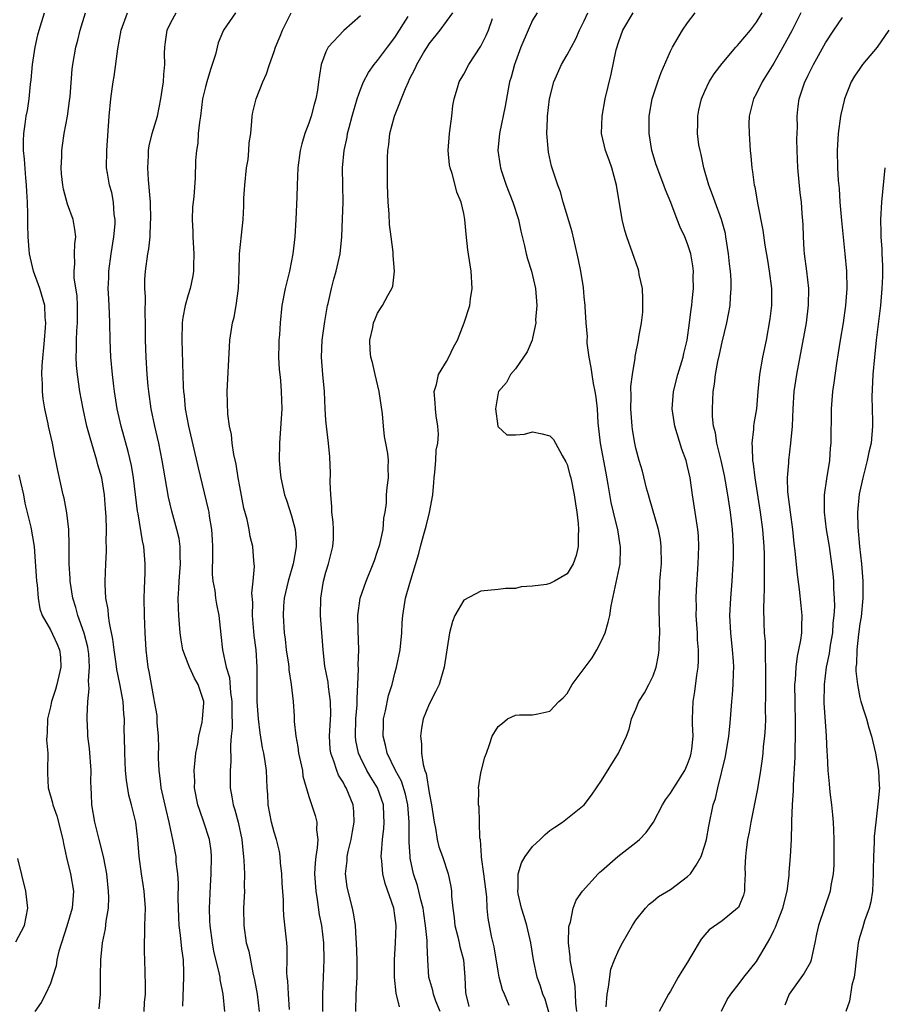
# Model space of a CAD drawing. Units: inches. Extents: x 2547000 to 2550000, y 1554000 to 1557000.
# Drawn here: x 2547681 to 2547782, y 1554838 to 1554952 of the extents above; entities that cross this region are included whole.
import ezdxf

# ---------------------------------------------------------------- set-up
doc = ezdxf.new("R2010")
doc.units = ezdxf.units.IN
doc.header["$MEASUREMENT"] = 0
doc.layers.add('LD25471554_2ft', color=252, linetype='Continuous')

msp = doc.modelspace()

# ---------------------------------------------------------------- linework, layer by layer
at = {"layer": 'LD25471554_2ft'}
for points, elevation in [([(2547690.68, 1554837.32), (2547690.83, 1554839), (2547690.81, 1554840.81), (2547690.84, 1554841.16), (2547690.85, 1554843), (2547691.06, 1554845), (2547691.41, 1554846.59), (2547691.48, 1554847.48), (2547691.74, 1554849), (2547691.77, 1554850.23), (2547691.76, 1554851), (2547691.55, 1554853), (2547691.2, 1554854.8), (2547691.15, 1554855.15), (2547690.66, 1554857), (2547690.16, 1554859), (2547689.82, 1554861), (2547689.77, 1554862.23), (2547689.72, 1554863), (2547689.68, 1554863.68), (2547689.72, 1554865), (2547689.55, 1554867.55), (2547689.35, 1554869), (2547689.36, 1554869.36), (2547689.26, 1554871), (2547689.26, 1554871.26), (2547689.34, 1554873), (2547689.5, 1554874.5), (2547689.41, 1554875.41), (2547689.53, 1554877), (2547689.45, 1554878.55), (2547689.39, 1554879), (2547689.34, 1554879.34), (2547688.94, 1554880.94), (2547688.19, 1554883), (2547687.94, 1554883.94), (2547687.61, 1554885), (2547687.29, 1554887), (2547687.29, 1554887.29), (2547687.18, 1554889), (2547687.17, 1554890.83), (2547687.18, 1554891.18), (2547687.14, 1554893), (2547686.93, 1554894.93), (2547686.62, 1554896.62), (2547686.49, 1554897), (2547685.85, 1554899.85), (2547685.65, 1554901), (2547685.51, 1554901.51), (2547685.23, 1554903), (2547684.78, 1554905), (2547684.73, 1554905.27), (2547684.36, 1554907), (2547684.16, 1554908.16), (2547684.09, 1554909), (2547684.1, 1554909.9), (2547684.01, 1554911), (2547684.03, 1554912.03), (2547684.3, 1554915), (2547684.45, 1554916.45), (2547684.46, 1554917), (2547684.4, 1554917.6), (2547684.34, 1554919), (2547683.76, 1554921), (2547683.04, 1554923), (2547682.59, 1554925), (2547682.54, 1554925.46), (2547682.42, 1554927), (2547682.39, 1554928.39), (2547682.4, 1554929.6), (2547682.34, 1554931), (2547682.26, 1554932.26), (2547682.23, 1554933), (2547682.15, 1554933.85), (2547682, 1554936), (2547681.89, 1554937), (2547681.88, 1554938.12), (2547681.91, 1554939), (2547682.08, 1554940.08), (2547682.2, 1554941), (2547682.33, 1554941.67), (2547682.55, 1554943), (2547682.7, 1554944.7), (2547682.77, 1554945.23), (2547682.93, 1554947), (2547683.24, 1554949), (2547683.56, 1554950.44), (2547683.71, 1554951), (2547684.33, 1554953)], 7850), ([(2547695.89, 1554837), (2547695.95, 1554838.05), (2547696.03, 1554839), (2547696.06, 1554840.06), (2547695.98, 1554843), (2547695.94, 1554843.94), (2547695.94, 1554845), (2547695.98, 1554846.02), (2547695.98, 1554847), (2547696.03, 1554849), (2547695.91, 1554851), (2547695.77, 1554851.77), (2547695.58, 1554853), (2547695.3, 1554855), (2547695.16, 1554857), (2547694.92, 1554859), (2547694.54, 1554860.54), (2547694.44, 1554861), (2547694.13, 1554862.13), (2547693.86, 1554863.86), (2547693.74, 1554865), (2547693.64, 1554867), (2547693.61, 1554869), (2547693.58, 1554869.58), (2547693.6, 1554871), (2547693.54, 1554871.54), (2547693.46, 1554873), (2547693.08, 1554875.08), (2547692.71, 1554876.71), (2547692.63, 1554877.37), (2547692.39, 1554879), (2547692.26, 1554880.26), (2547691.85, 1554882.15), (2547691.76, 1554883), (2547691.71, 1554883.71), (2547691.45, 1554885), (2547691.35, 1554886.65), (2547691.36, 1554887), (2547691.44, 1554889), (2547691.52, 1554890.48), (2547691.52, 1554891), (2547691.48, 1554891.48), (2547691.51, 1554893), (2547691.49, 1554894.51), (2547691.41, 1554895.41), (2547691.29, 1554897), (2547690.96, 1554899), (2547690.52, 1554900.52), (2547690.41, 1554901), (2547689.62, 1554903.62), (2547689.25, 1554905), (2547688.79, 1554907), (2547688.43, 1554909), (2547688.15, 1554911), (2547688.05, 1554912.05), (2547688, 1554913), (2547688.05, 1554913.95), (2547688.04, 1554915), (2547688.08, 1554916.08), (2547688.16, 1554917), (2547688.16, 1554919), (2547688.1, 1554920.1), (2547687.78, 1554922.22), (2547687.76, 1554923), (2547687.85, 1554923.85), (2547687.81, 1554925), (2547687.83, 1554926.17), (2547687.94, 1554927), (2547687.84, 1554927.84), (2547687.64, 1554929), (2547687, 1554930.76), (2547686.52, 1554932.52), (2547686.44, 1554933), (2547686.31, 1554934.31), (2547686.27, 1554935), (2547686.33, 1554936.33), (2547686.33, 1554937), (2547686.4, 1554937.6), (2547686.61, 1554939), (2547686.98, 1554941), (2547687.22, 1554942.78), (2547687.28, 1554943.28), (2547687.53, 1554946.47), (2547687.61, 1554947), (2547687.96, 1554949), (2547688.18, 1554949.82), (2547688.46, 1554951), (2547689.08, 1554953)], 7848), ([(2547700.38, 1554837.62), (2547700.5, 1554841), (2547700.5, 1554841.5), (2547700.46, 1554843), (2547700.28, 1554844.28), (2547700.13, 1554845.87), (2547699.96, 1554847), (2547699.91, 1554847.91), (2547699.85, 1554850.15), (2547699.89, 1554851.89), (2547699.8, 1554853), (2547699.62, 1554854.38), (2547699.59, 1554855), (2547699.24, 1554857), (2547699, 1554858.05), (2547698.81, 1554859), (2547698.45, 1554860.45), (2547697.87, 1554863), (2547697.8, 1554863.8), (2547697.62, 1554865), (2547697.56, 1554866.44), (2547697.56, 1554867), (2547697.59, 1554867.59), (2547697.54, 1554869), (2547697.41, 1554870.59), (2547697.42, 1554871), (2547697.39, 1554871.39), (2547697.11, 1554873), (2547697, 1554873.46), (2547696.48, 1554876.48), (2547696.36, 1554877), (2547696.11, 1554879), (2547696, 1554881), (2547695.94, 1554883), (2547695.9, 1554885), (2547695.92, 1554886.08), (2547696.01, 1554888.01), (2547696.02, 1554889), (2547695.85, 1554891), (2547695.69, 1554891.69), (2547695.2, 1554894.8), (2547695.13, 1554895.13), (2547694.66, 1554899), (2547694.42, 1554900.42), (2547694.04, 1554902.04), (2547693.22, 1554905), (2547692.77, 1554907), (2547692.46, 1554909), (2547692.38, 1554909.62), (2547692.21, 1554911), (2547692.03, 1554913), (2547691.95, 1554915), (2547691.92, 1554917), (2547691.87, 1554918.13), (2547691.77, 1554919.77), (2547691.72, 1554921), (2547691.77, 1554922.23), (2547691.79, 1554923), (2547692.05, 1554925), (2547692.37, 1554927), (2547692.51, 1554928.51), (2547692.52, 1554929), (2547692.41, 1554929.59), (2547692.33, 1554931), (2547692.13, 1554932.13), (2547691.85, 1554933), (2547691.62, 1554934.38), (2547691.53, 1554935), (2547691.55, 1554937), (2547691.84, 1554941), (2547692.03, 1554943), (2547692.17, 1554944.17), (2547692.29, 1554945), (2547692.4, 1554945.6), (2547692.83, 1554948.83), (2547693.21, 1554951), (2547693.96, 1554953)], 7846), ([(2547705.25, 1554837), (2547705.07, 1554839), (2547704.72, 1554840.72), (2547704.7, 1554841), (2547704.65, 1554841.35), (2547704, 1554844), (2547703.82, 1554845), (2547703.54, 1554847), (2547703.53, 1554847.53), (2547703.47, 1554849), (2547703.58, 1554851.58), (2547703.67, 1554853), (2547703.71, 1554855), (2547703.66, 1554855.66), (2547703.48, 1554857), (2547702.84, 1554859), (2547702.34, 1554860.34), (2547702.14, 1554861), (2547701.75, 1554863), (2547701.76, 1554863.76), (2547701.71, 1554865), (2547701.8, 1554866.2), (2547701.9, 1554867), (2547702.11, 1554868.1), (2547702.24, 1554869), (2547702.61, 1554870.61), (2547702.68, 1554871), (2547702.81, 1554872.81), (2547702.81, 1554873), (2547702.15, 1554875), (2547701.73, 1554875.73), (2547701.14, 1554877), (2547701, 1554877.37), (2547700.4, 1554879), (2547700.19, 1554880.19), (2547700.08, 1554881), (2547699.92, 1554883), (2547699.86, 1554883.86), (2547699.84, 1554885), (2547699.92, 1554886.08), (2547699.94, 1554887), (2547700.13, 1554889), (2547700.09, 1554889.91), (2547700.09, 1554891), (2547699.94, 1554891.94), (2547699.7, 1554893), (2547699.12, 1554895.12), (2547698.73, 1554896.73), (2547698.12, 1554900.12), (2547697.98, 1554901), (2547697.59, 1554903), (2547697.13, 1554905), (2547696.71, 1554907), (2547696.43, 1554909), (2547696.37, 1554909.63), (2547696.25, 1554911), (2547696.12, 1554913), (2547696.05, 1554915), (2547696.04, 1554917), (2547695.99, 1554918.01), (2547696.03, 1554920.03), (2547695.97, 1554921), (2547695.97, 1554922.03), (2547696.04, 1554923), (2547696.31, 1554925), (2547696.42, 1554925.58), (2547696.59, 1554927), (2547696.64, 1554928.64), (2547696.68, 1554929), (2547696.61, 1554931), (2547696.4, 1554933.6), (2547696.3, 1554935), (2547696.38, 1554936.38), (2547696.39, 1554937), (2547696.46, 1554937.54), (2547696.84, 1554939), (2547697.43, 1554941), (2547697.83, 1554943), (2547698, 1554944), (2547698.13, 1554945), (2547698.17, 1554945.83), (2547698.28, 1554947), (2547698.27, 1554948.27), (2547698.29, 1554949), (2547698.38, 1554949.62), (2547698.57, 1554951), (2547699, 1554951.89), (2547699.62, 1554953)], 7844), ([(2547706.48, 1554953), (2547705.11, 1554951), (2547704.5, 1554949.5), (2547704.16, 1554948.16), (2547703.79, 1554947), (2547703.58, 1554946.42), (2547703.16, 1554945), (2547703, 1554944.4), (2547702.68, 1554943), (2547702.42, 1554941), (2547702.3, 1554940.3), (2547702.18, 1554939), (2547702.12, 1554937.88), (2547701.95, 1554937), (2547701.86, 1554935.86), (2547701.8, 1554933.8), (2547701.65, 1554931.65), (2547701.57, 1554931), (2547701.52, 1554930.48), (2547701.48, 1554929), (2547701.55, 1554927.55), (2547701.56, 1554927), (2547701.67, 1554925), (2547701.61, 1554923.61), (2547701.61, 1554923), (2547701.54, 1554922.46), (2547701.23, 1554921), (2547701, 1554920.24), (2547700.66, 1554919), (2547700.38, 1554917.62), (2547700.31, 1554917), (2547700.25, 1554915), (2547700.35, 1554912.35), (2547700.42, 1554909.58), (2547700.46, 1554909), (2547700.52, 1554908.52), (2547700.67, 1554907), (2547701.03, 1554905), (2547702.16, 1554900.16), (2547703.33, 1554895.33), (2547703.39, 1554895), (2547703.45, 1554894.55), (2547703.71, 1554893), (2547703.8, 1554891.8), (2547703.82, 1554891), (2547703.83, 1554890.17), (2547703.8, 1554887.8), (2547703.87, 1554887), (2547704.08, 1554885.92), (2547704.19, 1554885), (2547704.3, 1554884.3), (2547704.57, 1554883), (2547704.81, 1554880.81), (2547704.99, 1554879), (2547705.42, 1554877), (2547705.8, 1554875.8), (2547705.93, 1554874.07), (2547706.08, 1554873), (2547706.06, 1554872.06), (2547706.1, 1554869.9), (2547706.01, 1554869), (2547705.93, 1554867.93), (2547705.97, 1554866.03), (2547705.88, 1554865), (2547705.87, 1554863.87), (2547705.89, 1554863), (2547706.07, 1554861.93), (2547706.24, 1554861), (2547706.44, 1554860.44), (2547706.82, 1554859), (2547707.23, 1554857), (2547707.37, 1554855.37), (2547707.43, 1554855), (2547707.47, 1554854.53), (2547707.53, 1554853), (2547707.52, 1554851.52), (2547707.54, 1554851), (2547707.44, 1554849), (2547707.45, 1554847), (2547707.75, 1554845), (2547708.03, 1554844.03), (2547708.5, 1554841.5), (2547708.63, 1554841), (2547708.69, 1554840.69), (2547709, 1554839), (2547709.25, 1554837)], 7842), ([(2547712.77, 1554837.23), (2547712.64, 1554839), (2547712.56, 1554840.56), (2547712.49, 1554841), (2547712.45, 1554841.55), (2547712.49, 1554843), (2547712.48, 1554844.48), (2547712.45, 1554845), (2547712.12, 1554848.12), (2547712.08, 1554849), (2547712.07, 1554849.93), (2547711.93, 1554851.93), (2547711.87, 1554853), (2547711.72, 1554854.28), (2547711.67, 1554855), (2547711.59, 1554855.59), (2547711.27, 1554857), (2547711, 1554857.82), (2547710.68, 1554859), (2547710.28, 1554861), (2547710.25, 1554862.25), (2547710.18, 1554863), (2547710.09, 1554865), (2547709.95, 1554866.05), (2547709.78, 1554867), (2547709.64, 1554867.64), (2547709.38, 1554869.38), (2547709.17, 1554871), (2547709.01, 1554873), (2547709, 1554875), (2547709.03, 1554877), (2547708.9, 1554879), (2547708.67, 1554880.67), (2547708.48, 1554883), (2547708.5, 1554884.5), (2547708.39, 1554885.61), (2547708.55, 1554887), (2547708.71, 1554888.71), (2547708.64, 1554889.36), (2547708.52, 1554891), (2547708.19, 1554892.19), (2547708.08, 1554893), (2547707.86, 1554894.14), (2547707.48, 1554895.48), (2547707, 1554898), (2547706.81, 1554899), (2547706.56, 1554900.56), (2547706.3, 1554901.7), (2547706.11, 1554903), (2547706.02, 1554904.02), (2547705.8, 1554905), (2547705.61, 1554906.39), (2547705.54, 1554909), (2547705.79, 1554914.21), (2547705.85, 1554915), (2547706.15, 1554917), (2547706.33, 1554917.67), (2547706.58, 1554919), (2547706.86, 1554921), (2547706.94, 1554923), (2547706.98, 1554925.02), (2547707.18, 1554927.18), (2547707.37, 1554929), (2547707.46, 1554930.54), (2547707.48, 1554931.48), (2547707.58, 1554933), (2547707.79, 1554935), (2547707.95, 1554935.95), (2547708.06, 1554937), (2547708.1, 1554937.9), (2547708.26, 1554939), (2547708.41, 1554940.41), (2547708.43, 1554941), (2547708.52, 1554941.48), (2547708.91, 1554943), (2547709.68, 1554945), (2547710.08, 1554945.92), (2547710.43, 1554947), (2547711, 1554948.52), (2547711.14, 1554949), (2547711.69, 1554950.31), (2547711.94, 1554951), (2547712.98, 1554953)], 7840), ([(2547721, 1554952.64), (2547719.07, 1554950.93), (2547717.26, 1554949), (2547717, 1554948.47), (2547716.46, 1554947), (2547716.24, 1554945.76), (2547716.15, 1554945), (2547716.02, 1554944.02), (2547715.84, 1554943), (2547715.63, 1554942.37), (2547715.27, 1554941), (2547715, 1554940.2), (2547714.56, 1554939), (2547714.21, 1554937.79), (2547714.01, 1554937), (2547713.73, 1554935), (2547713.66, 1554933), (2547713.63, 1554931.63), (2547713.49, 1554929), (2547713.38, 1554927), (2547713.17, 1554925), (2547712.77, 1554923), (2547712.28, 1554921), (2547711.89, 1554919), (2547711.67, 1554917), (2547711.6, 1554915.6), (2547711.54, 1554915), (2547711.53, 1554914.47), (2547711.51, 1554913), (2547711.58, 1554911.58), (2547711.63, 1554911), (2547711.72, 1554910.28), (2547711.82, 1554909), (2547711.87, 1554907), (2547711.6, 1554903), (2547711.58, 1554901), (2547711.68, 1554899.68), (2547711.75, 1554899), (2547712.19, 1554897), (2547712.41, 1554896.41), (2547713, 1554894.59), (2547713.42, 1554893), (2547713.56, 1554891.56), (2547713.56, 1554891), (2547713.47, 1554890.53), (2547713.21, 1554889), (2547712.61, 1554887), (2547712.16, 1554885), (2547712.08, 1554884.08), (2547712.02, 1554883), (2547712.15, 1554881), (2547712.26, 1554880.26), (2547712.4, 1554879), (2547712.64, 1554877.36), (2547712.68, 1554877), (2547712.69, 1554876.69), (2547712.96, 1554875), (2547713.18, 1554873), (2547713.31, 1554871.31), (2547713.32, 1554870.68), (2547713.5, 1554869), (2547713.75, 1554867.75), (2547713.83, 1554867), (2547714.26, 1554865), (2547714.33, 1554864.33), (2547715, 1554861.99), (2547715.76, 1554859.76), (2547715.96, 1554859), (2547715.9, 1554858.1), (2547716.05, 1554857), (2547716, 1554856), (2547715.81, 1554855), (2547715.73, 1554854.27), (2547715.68, 1554853), (2547715.81, 1554851), (2547715.99, 1554850.01), (2547716.23, 1554848.23), (2547716.47, 1554847), (2547716.72, 1554845), (2547716.76, 1554843), (2547716.67, 1554841), (2547716.59, 1554839), (2547716.61, 1554837)], 7838), ([(2547720.49, 1554837), (2547720.51, 1554839), (2547720.63, 1554841), (2547720.64, 1554843), (2547720.56, 1554845), (2547720.51, 1554845.49), (2547720.43, 1554847), (2547720.24, 1554848.24), (2547720.08, 1554849), (2547719.57, 1554851), (2547719.48, 1554851.48), (2547719.28, 1554853), (2547719.47, 1554854.53), (2547719.48, 1554855), (2547719.6, 1554855.6), (2547719.94, 1554857), (2547720.08, 1554857.92), (2547720.28, 1554859), (2547720.23, 1554860.23), (2547720.15, 1554861), (2547719.35, 1554863), (2547719.21, 1554863.21), (2547719, 1554863.63), (2547718.46, 1554864.46), (2547718.25, 1554865), (2547717.93, 1554866.07), (2547717.57, 1554867), (2547717.5, 1554867.5), (2547717.42, 1554869), (2547717.55, 1554871.55), (2547717.53, 1554873), (2547717.28, 1554874.72), (2547717.24, 1554875.24), (2547716.88, 1554877.12), (2547716.66, 1554879), (2547716.38, 1554883), (2547716.39, 1554885), (2547716.48, 1554885.52), (2547716.7, 1554887), (2547717, 1554888.05), (2547717.3, 1554889), (2547717.82, 1554891), (2547717.86, 1554891.86), (2547717.89, 1554893), (2547717.84, 1554893.84), (2547717.7, 1554895), (2547717.67, 1554895.67), (2547717.56, 1554897), (2547717.51, 1554898.49), (2547717.52, 1554899.52), (2547717.44, 1554901.44), (2547717.3, 1554903), (2547717.06, 1554905), (2547717, 1554905.69), (2547716.91, 1554907), (2547716.84, 1554909), (2547716.64, 1554911), (2547716.48, 1554913), (2547716.57, 1554915), (2547716.86, 1554917.14), (2547717.17, 1554919), (2547717.24, 1554919.24), (2547717.63, 1554921), (2547717.92, 1554922.08), (2547718.2, 1554923), (2547718.64, 1554925), (2547718.84, 1554927), (2547718.94, 1554929.06), (2547718.99, 1554931), (2547718.95, 1554932.95), (2547718.93, 1554935), (2547719.12, 1554937), (2547719.45, 1554938.55), (2547719.52, 1554939), (2547719.69, 1554939.69), (2547720.05, 1554941), (2547720.63, 1554943), (2547721, 1554944.08), (2547721.38, 1554945), (2547721.94, 1554946.06), (2547722.59, 1554947), (2547723, 1554947.48), (2547724.13, 1554949), (2547725, 1554950.13), (2547726.56, 1554952.56)], 7836), ([(2547725.53, 1554837.53), (2547725.14, 1554839.14), (2547724.98, 1554840.98), (2547724.98, 1554843), (2547725.08, 1554845), (2547725.14, 1554847), (2547725, 1554848.17), (2547724.87, 1554849), (2547723.86, 1554851.86), (2547723.6, 1554853), (2547723.5, 1554854.5), (2547723.43, 1554855), (2547723.44, 1554855.44), (2547723.57, 1554857), (2547723.72, 1554858.28), (2547723.77, 1554859), (2547723.72, 1554859.72), (2547723.67, 1554861), (2547722.97, 1554863), (2547722.21, 1554864.21), (2547721.76, 1554865), (2547721, 1554866.52), (2547720.78, 1554867), (2547720.48, 1554868.48), (2547720.42, 1554869), (2547720.48, 1554871), (2547720.63, 1554872.63), (2547720.64, 1554873), (2547720.62, 1554873.38), (2547720.72, 1554875), (2547720.79, 1554876.79), (2547720.76, 1554877.24), (2547720.83, 1554879), (2547720.74, 1554881.26), (2547720.69, 1554883), (2547720.98, 1554885.02), (2547721.69, 1554887), (2547722.5, 1554889), (2547722.62, 1554889.38), (2547723, 1554890.47), (2547723.25, 1554891.25), (2547723.64, 1554893), (2547723.71, 1554894.29), (2547723.89, 1554895), (2547724.04, 1554896.04), (2547724.05, 1554897), (2547724.12, 1554897.88), (2547724.26, 1554899), (2547724.23, 1554900.23), (2547724.26, 1554901), (2547724.2, 1554901.8), (2547723.97, 1554903), (2547723.81, 1554903.81), (2547723.68, 1554905), (2547723.56, 1554906.44), (2547723.2, 1554909), (2547722.7, 1554911), (2547722.39, 1554912.39), (2547722.22, 1554913), (2547722.15, 1554913.85), (2547722.11, 1554915), (2547722.44, 1554916.44), (2547722.54, 1554917), (2547722.67, 1554917.33), (2547723, 1554918.1), (2547723.34, 1554918.66), (2547723.57, 1554919), (2547724.17, 1554920.17), (2547724.65, 1554921), (2547724.75, 1554921.25), (2547724.96, 1554923), (2547724.81, 1554924.81), (2547724.82, 1554925), (2547724.81, 1554925.19), (2547724.57, 1554927), (2547724.4, 1554928.4), (2547724.34, 1554929.66), (2547724.24, 1554931), (2547724.15, 1554933), (2547724.13, 1554935), (2547724.15, 1554936.15), (2547724.2, 1554937), (2547724.3, 1554937.7), (2547724.43, 1554939), (2547724.95, 1554941), (2547726.22, 1554944.22), (2547726.57, 1554945), (2547726.72, 1554945.28), (2547727, 1554945.88), (2547727.39, 1554946.61), (2547727.55, 1554947), (2547728.34, 1554948.34), (2547728.74, 1554949), (2547729, 1554949.39), (2547730.26, 1554951), (2547731, 1554951.99), (2547731.75, 1554953)], 7834), ([(2547730.28, 1554837), (2547729.78, 1554838.22), (2547729.5, 1554839), (2547729.43, 1554839.43), (2547728.96, 1554841), (2547728.82, 1554843), (2547728.75, 1554844.75), (2547728.76, 1554845.24), (2547728.58, 1554847), (2547728.37, 1554848.37), (2547728.29, 1554849), (2547728.03, 1554849.97), (2547727.8, 1554851), (2547727.64, 1554851.64), (2547727.18, 1554853), (2547726.8, 1554854.8), (2547726.78, 1554855), (2547726.66, 1554856.66), (2547726.68, 1554857.32), (2547726.65, 1554859), (2547726.5, 1554861), (2547726.24, 1554862.24), (2547725.76, 1554863.76), (2547725.09, 1554865), (2547724.12, 1554867), (2547723.93, 1554867.93), (2547723.64, 1554869), (2547723.67, 1554870.33), (2547723.7, 1554871), (2547723.91, 1554871.91), (2547724.28, 1554873.72), (2547724.68, 1554875), (2547725, 1554876.31), (2547725.2, 1554877), (2547725.61, 1554879), (2547725.81, 1554881), (2547725.85, 1554882.15), (2547725.92, 1554883), (2547726.25, 1554885), (2547726.74, 1554886.74), (2547727.8, 1554890.2), (2547727.97, 1554891), (2547728.31, 1554892.31), (2547728.63, 1554893.37), (2547729.04, 1554894.96), (2547729.4, 1554897), (2547729.54, 1554898.46), (2547729.57, 1554899), (2547729.66, 1554899.66), (2547729.76, 1554901), (2547729.81, 1554902.19), (2547729.98, 1554903), (2547730.08, 1554904.08), (2547730, 1554905), (2547729.8, 1554906.2), (2547729.71, 1554907), (2547729.69, 1554907.69), (2547729.56, 1554909), (2547729.85, 1554909.85), (2547730.08, 1554911), (2547731, 1554912.5), (2547731.29, 1554913), (2547731.83, 1554914.17), (2547732.28, 1554915), (2547733.05, 1554917), (2547733.7, 1554919), (2547733.8, 1554919.8), (2547733.98, 1554921), (2547733.85, 1554923), (2547733.75, 1554923.75), (2547733.48, 1554925.48), (2547733.28, 1554927.28), (2547733.13, 1554929), (2547733, 1554929.68), (2547732.7, 1554931), (2547732.19, 1554932.19), (2547732.01, 1554933), (2547731.65, 1554934.35), (2547731.41, 1554935), (2547731.35, 1554935.35), (2547731.18, 1554937), (2547731.33, 1554939), (2547731.6, 1554941), (2547731.75, 1554942.25), (2547731.88, 1554943), (2547732.28, 1554944.28), (2547732.48, 1554945), (2547733, 1554945.89), (2547733.58, 1554947), (2547735, 1554949.14), (2547735.62, 1554950.38), (2547735.89, 1554951), (2547736.34, 1554952.34)], 7832), ([(2547741.52, 1554953), (2547741, 1554952.16), (2547740.47, 1554951), (2547739.64, 1554949), (2547739, 1554947.31), (2547738.89, 1554947), (2547738.49, 1554945.51), (2547738.32, 1554945), (2547738.15, 1554944.15), (2547737.83, 1554942.17), (2547737.17, 1554939), (2547736.98, 1554937), (2547737.24, 1554935.24), (2547737.26, 1554935), (2547737.38, 1554934.63), (2547737.92, 1554933), (2547738.71, 1554931), (2547739.36, 1554929), (2547739.63, 1554927.63), (2547740.06, 1554925.94), (2547740.26, 1554925), (2547740.42, 1554924.42), (2547740.87, 1554923), (2547741, 1554922.48), (2547741.33, 1554921), (2547741.48, 1554919), (2547741.35, 1554917.35), (2547741.36, 1554917), (2547741, 1554915.21), (2547740.94, 1554915), (2547740.37, 1554913.63), (2547739, 1554911.67), (2547738.44, 1554911), (2547737.95, 1554910.05), (2547737.04, 1554909), (2547737, 1554908.86), (2547736.7, 1554907), (2547736.98, 1554904.98), (2547737, 1554904.93), (2547737.99, 1554903.99), (2547739, 1554903.99), (2547740.05, 1554904.05), (2547741, 1554904.34), (2547742.11, 1554904.11), (2547743, 1554903.88), (2547743.43, 1554903.43), (2547743.64, 1554903), (2547744.43, 1554901.57), (2547744.86, 1554900.86), (2547745, 1554900.54), (2547745.34, 1554899.34), (2547745.42, 1554899), (2547745.83, 1554897), (2547745.97, 1554895.97), (2547746.14, 1554895), (2547746.3, 1554893.7), (2547746.34, 1554893), (2547746.27, 1554892.27), (2547746.27, 1554891), (2547746.04, 1554889.96), (2547745.69, 1554889), (2547745, 1554887.85), (2547743.53, 1554887), (2547743, 1554886.72), (2547742.61, 1554886.62), (2547741, 1554886.39), (2547739.66, 1554886.34), (2547739, 1554886.14), (2547737.86, 1554886.14), (2547737, 1554886.01), (2547735, 1554885.83), (2547733, 1554884.78), (2547731.95, 1554883), (2547731.68, 1554882.32), (2547731.33, 1554881), (2547730.73, 1554877), (2547730.13, 1554875), (2547729.77, 1554874.23), (2547729, 1554872.71), (2547728.3, 1554871), (2547728.08, 1554869.92), (2547727.97, 1554869), (2547728.09, 1554868.09), (2547728.1, 1554867), (2547728.29, 1554865.71), (2547728.5, 1554865), (2547728.64, 1554864.64), (2547729, 1554862.41), (2547729.26, 1554861), (2547729.55, 1554859), (2547729.71, 1554858.29), (2547729.92, 1554857), (2547730.12, 1554856.12), (2547730.52, 1554855), (2547731.19, 1554853), (2547731.51, 1554851.51), (2547731.58, 1554851), (2547731.58, 1554850.42), (2547731.72, 1554849), (2547731.9, 1554847.9), (2547731.97, 1554847), (2547732.32, 1554845.68), (2547732.48, 1554845), (2547732.56, 1554844.56), (2547732.99, 1554843), (2547733.13, 1554841), (2547733.22, 1554839.22), (2547733.25, 1554839), (2547733.59, 1554837.59)], 7830), ([(2547738.29, 1554837.71), (2547737.72, 1554839), (2547737.52, 1554839.52), (2547737.13, 1554841), (2547737, 1554841.68), (2547736.53, 1554844.53), (2547736.24, 1554845.76), (2547735.83, 1554847.83), (2547735.74, 1554849), (2547735.68, 1554850.32), (2547735.33, 1554853), (2547735.06, 1554854.94), (2547735.07, 1554855.07), (2547734.93, 1554856.93), (2547734.88, 1554857.12), (2547734.85, 1554859), (2547734.78, 1554860.78), (2547734.72, 1554861), (2547734.74, 1554862.74), (2547734.7, 1554863), (2547735, 1554864.74), (2547735.47, 1554866.53), (2547735.66, 1554867), (2547736, 1554868), (2547736.3, 1554869), (2547737, 1554870.12), (2547737.51, 1554870.49), (2547738.08, 1554871), (2547739, 1554871.43), (2547739.46, 1554871.46), (2547741, 1554871.45), (2547741.59, 1554871.59), (2547743, 1554871.88), (2547744.04, 1554873), (2547744.55, 1554873.45), (2547745, 1554873.95), (2547745.6, 1554875), (2547747, 1554876.83), (2547747.9, 1554878.1), (2547748.47, 1554879), (2547749, 1554880.07), (2547749.44, 1554881), (2547749.79, 1554882.21), (2547749.95, 1554883), (2547750.11, 1554884.11), (2547751.15, 1554889), (2547751.22, 1554890.78), (2547751.22, 1554891), (2547751.18, 1554891.18), (2547750.88, 1554893), (2547750.49, 1554894.49), (2547750.4, 1554895), (2547750.13, 1554896.13), (2547749.79, 1554898.21), (2547749.53, 1554899.53), (2547748.88, 1554903), (2547748.62, 1554905.38), (2547748.52, 1554907), (2547748.38, 1554908.38), (2547748.27, 1554909), (2547748.07, 1554909.93), (2547747.9, 1554911), (2547747.81, 1554911.81), (2547747.57, 1554913), (2547747.35, 1554914.65), (2547747.34, 1554915), (2547747.38, 1554915.38), (2547747.21, 1554917), (2547747.1, 1554918.9), (2547747.12, 1554919), (2547747, 1554920.03), (2547746.9, 1554921.1), (2547746.6, 1554923), (2547746.31, 1554924.31), (2547746.19, 1554925), (2547745.58, 1554927.58), (2547744.56, 1554931), (2547744.22, 1554932.22), (2547743.92, 1554933), (2547743.18, 1554935.18), (2547742.83, 1554936.83), (2547742.67, 1554939), (2547742.72, 1554940.72), (2547742.74, 1554941), (2547742.95, 1554943), (2547743.46, 1554945), (2547744.35, 1554947), (2547745, 1554948.11), (2547746.01, 1554949.99), (2547746.46, 1554951), (2547747, 1554952.06), (2547747.43, 1554953)], 7828), ([(2547743, 1554836.52), (2547742.44, 1554838.44), (2547742.2, 1554839), (2547741.93, 1554839.93), (2547741.53, 1554841), (2547741.09, 1554843), (2547740.78, 1554845), (2547740.31, 1554847), (2547740.03, 1554848.03), (2547739.72, 1554849), (2547739.34, 1554850.66), (2547739.29, 1554851), (2547739.34, 1554851.34), (2547739.31, 1554853), (2547739.72, 1554854.28), (2547740.13, 1554855), (2547741, 1554856.17), (2547741.89, 1554857), (2547742.44, 1554857.56), (2547743, 1554858.01), (2547743.57, 1554858.43), (2547744.47, 1554859), (2547746.99, 1554861.01), (2547747.85, 1554862.15), (2547749, 1554863.85), (2547750.96, 1554867), (2547751.92, 1554869), (2547752.2, 1554869.8), (2547752.49, 1554871), (2547753, 1554872.11), (2547753.34, 1554873), (2547753.98, 1554874.02), (2547754.5, 1554875), (2547755, 1554875.98), (2547755.34, 1554877), (2547755.61, 1554878.38), (2547755.69, 1554879), (2547755.68, 1554879.68), (2547755.76, 1554881), (2547755.74, 1554882.26), (2547755.68, 1554883.68), (2547755.68, 1554885), (2547755.77, 1554886.23), (2547755.79, 1554887), (2547755.85, 1554887.85), (2547755.96, 1554889), (2547755.94, 1554891), (2547755.84, 1554891.84), (2547755.61, 1554893), (2547754.58, 1554896.58), (2547754.44, 1554897), (2547754.21, 1554897.79), (2547753.75, 1554899.75), (2547753.39, 1554901), (2547753, 1554902.44), (2547752.88, 1554903), (2547752.61, 1554904.62), (2547752.57, 1554905), (2547752.42, 1554907), (2547752.45, 1554908.45), (2547752.41, 1554909.59), (2547752.58, 1554911), (2547752.89, 1554912.89), (2547752.91, 1554913.09), (2547753.3, 1554915), (2547753.33, 1554915.33), (2547753.63, 1554917), (2547753.78, 1554918.22), (2547753.81, 1554919), (2547753.8, 1554919.8), (2547753.75, 1554921), (2547753.38, 1554922.62), (2547753.32, 1554923), (2547753.25, 1554923.25), (2547751.94, 1554927), (2547751.72, 1554927.72), (2547751.41, 1554929), (2547750.76, 1554933), (2547750.19, 1554935), (2547749.88, 1554935.89), (2547749.45, 1554937), (2547748.99, 1554939), (2547749.07, 1554941), (2547749.44, 1554943), (2547750.11, 1554945.89), (2547750.7, 1554948.7), (2547751, 1554949.68), (2547751.47, 1554951), (2547752.69, 1554953)], 7826), ([(2547746.12, 1554837), (2547746.01, 1554837.99), (2547745.99, 1554839), (2547745.94, 1554839.94), (2547745.74, 1554841), (2547745.42, 1554842.58), (2547745.37, 1554843), (2547745.37, 1554843.37), (2547745.16, 1554845), (2547745.2, 1554846.8), (2547745.24, 1554847), (2547745.38, 1554847.38), (2547745.69, 1554849), (2547746.05, 1554849.95), (2547746.8, 1554851), (2547748.63, 1554853), (2547748.82, 1554853.18), (2547749, 1554853.33), (2547750.89, 1554855), (2547753, 1554856.62), (2547753.43, 1554857), (2547754.2, 1554857.8), (2547755.02, 1554858.98), (2547756.09, 1554861), (2547756.42, 1554861.58), (2547757, 1554862.36), (2547757.39, 1554863), (2547758.67, 1554865), (2547759, 1554865.73), (2547759.32, 1554866.68), (2547759.42, 1554867), (2547759.47, 1554867.47), (2547759.63, 1554869), (2547759.57, 1554870.43), (2547759.58, 1554871), (2547759.64, 1554873), (2547759.83, 1554874.17), (2547760.06, 1554876.06), (2547760.21, 1554877), (2547760.25, 1554877.75), (2547760.25, 1554879), (2547760.16, 1554880.16), (2547760.13, 1554881), (2547760.01, 1554883), (2547760.02, 1554884.02), (2547760, 1554885), (2547760.03, 1554885.97), (2547760.24, 1554889), (2547760.32, 1554891), (2547760.26, 1554892.26), (2547760.2, 1554893), (2547759.58, 1554897), (2547759.28, 1554899), (2547759, 1554900.29), (2547758.82, 1554901), (2547758.34, 1554902.34), (2547757.51, 1554905), (2547757.2, 1554907), (2547757.36, 1554909), (2547757.88, 1554911), (2547758.47, 1554913), (2547758.56, 1554913.44), (2547758.95, 1554915), (2547759.23, 1554917), (2547759.4, 1554918.6), (2547759.47, 1554919), (2547759.54, 1554919.54), (2547759.67, 1554921), (2547759.66, 1554922.34), (2547759.68, 1554923), (2547759.61, 1554923.61), (2547759.36, 1554925), (2547759, 1554926.18), (2547758.67, 1554927), (2547758.12, 1554928.12), (2547757.8, 1554929), (2547757.04, 1554930.96), (2547756.44, 1554932.44), (2547756.25, 1554933), (2547755.36, 1554935.36), (2547754.85, 1554937), (2547754.53, 1554939), (2547754.55, 1554941), (2547754.9, 1554943), (2547755.53, 1554945), (2547755.91, 1554946.09), (2547757, 1554948.55), (2547757.23, 1554949), (2547758.41, 1554951), (2547759, 1554951.85), (2547759.86, 1554953)], 7824), ([(2547749.54, 1554837.54), (2547749.64, 1554839), (2547749.83, 1554839.83), (2547750.09, 1554841.91), (2547750.5, 1554843), (2547751, 1554844.17), (2547751.42, 1554845), (2547752, 1554846), (2547752.58, 1554847), (2547753, 1554847.62), (2547754.12, 1554849), (2547754.54, 1554849.46), (2547755, 1554849.83), (2547755.63, 1554850.37), (2547757, 1554851.19), (2547759, 1554852.67), (2547759.32, 1554853), (2547760.01, 1554853.99), (2547760.56, 1554855), (2547761, 1554856.31), (2547761.18, 1554857), (2547761.45, 1554858.55), (2547761.98, 1554861), (2547762.24, 1554861.76), (2547762.5, 1554863), (2547763.39, 1554866.61), (2547763.8, 1554869), (2547763.89, 1554870.11), (2547763.99, 1554871), (2547764.12, 1554873), (2547764.21, 1554873.79), (2547764.29, 1554875), (2547764.31, 1554876.31), (2547764.35, 1554877), (2547764.32, 1554877.68), (2547764.22, 1554879), (2547764, 1554881), (2547763.91, 1554883), (2547764.01, 1554885), (2547764.16, 1554887), (2547764.29, 1554889), (2547764.31, 1554889.69), (2547764.34, 1554891), (2547764.22, 1554893), (2547763.96, 1554895), (2547763.67, 1554897), (2547763.4, 1554898.6), (2547763.27, 1554899.27), (2547762.88, 1554901), (2547762.39, 1554903), (2547762.22, 1554904.22), (2547762.02, 1554905), (2547761.9, 1554906.1), (2547761.88, 1554907), (2547761.97, 1554909), (2547762.12, 1554909.88), (2547762.24, 1554911), (2547762.51, 1554912.51), (2547762.7, 1554913.3), (2547763, 1554914.76), (2547763.55, 1554917), (2547763.93, 1554919), (2547763.97, 1554919.97), (2547764.06, 1554921), (2547764.05, 1554921.95), (2547763.96, 1554923), (2547763.86, 1554923.86), (2547763.76, 1554925), (2547763.45, 1554927), (2547763.38, 1554927.38), (2547762.93, 1554929), (2547762.19, 1554931), (2547761.88, 1554931.88), (2547761.46, 1554933), (2547760.87, 1554935), (2547760.56, 1554936.56), (2547760.44, 1554937), (2547760.32, 1554937.68), (2547760.16, 1554939), (2547760.18, 1554940.18), (2547760.17, 1554941), (2547760.3, 1554941.7), (2547760.6, 1554943), (2547761, 1554943.91), (2547761.52, 1554945), (2547762.09, 1554945.91), (2547763, 1554947.12), (2547764.6, 1554949), (2547764.79, 1554949.21), (2547765, 1554949.42), (2547766.3, 1554951), (2547767, 1554951.9), (2547767.64, 1554953)], 7822), ([(2547772.16, 1554953), (2547771.09, 1554950.91), (2547770.06, 1554949), (2547769, 1554947.17), (2547767.65, 1554945), (2547767, 1554943.62), (2547766.66, 1554943), (2547766.53, 1554942.53), (2547766.15, 1554941), (2547766.12, 1554940.12), (2547766.13, 1554939), (2547766.27, 1554937), (2547766.34, 1554936.34), (2547766.44, 1554935), (2547766.54, 1554934.54), (2547766.72, 1554933), (2547766.79, 1554932.79), (2547767.11, 1554930.89), (2547767.75, 1554927.75), (2547767.98, 1554926.02), (2547768.26, 1554924.26), (2547768.48, 1554923), (2547768.75, 1554921), (2547768.73, 1554919), (2547768.54, 1554917.46), (2547768.11, 1554915), (2547767.71, 1554913), (2547767.36, 1554911), (2547767.16, 1554909), (2547766.98, 1554907), (2547766.68, 1554905.32), (2547766.65, 1554905), (2547766.64, 1554904.64), (2547766.44, 1554903), (2547766.51, 1554902.51), (2547766.54, 1554901), (2547766.62, 1554900.62), (2547766.81, 1554899), (2547767.44, 1554895), (2547767.7, 1554893), (2547767.85, 1554891), (2547767.88, 1554890.12), (2547767.9, 1554889), (2547767.87, 1554887.87), (2547767.9, 1554886.1), (2547767.85, 1554885), (2547767.81, 1554883.81), (2547767.85, 1554882.15), (2547767.9, 1554881), (2547768, 1554880), (2547767.99, 1554878.01), (2547768.04, 1554877), (2547768.05, 1554876.05), (2547768.05, 1554873.95), (2547768.02, 1554872.02), (2547768.03, 1554871), (2547768, 1554870), (2547767.93, 1554869), (2547767.79, 1554867.79), (2547767.73, 1554867), (2547767.66, 1554866.34), (2547767.47, 1554865), (2547767.13, 1554862.87), (2547766.35, 1554859), (2547766.15, 1554857.85), (2547765.97, 1554857), (2547765.79, 1554855.79), (2547765.71, 1554855), (2547765.65, 1554853.65), (2547765.68, 1554853), (2547765.59, 1554851.59), (2547765.62, 1554851), (2547765.48, 1554850.52), (2547765, 1554849.28), (2547764.9, 1554849.1), (2547764.81, 1554849), (2547763, 1554847.54), (2547761.52, 1554846.48), (2547761, 1554845.9), (2547760.59, 1554845.41), (2547759.39, 1554843.39), (2547759, 1554842.75), (2547758.31, 1554841.69), (2547757.9, 1554841), (2547757, 1554839.38), (2547756.77, 1554839), (2547755.7, 1554837)], 7820), ([(2547762.94, 1554837.06), (2547763.61, 1554838.39), (2547764, 1554839), (2547765, 1554840.27), (2547765.54, 1554841), (2547767, 1554842.83), (2547768.27, 1554845), (2547768.55, 1554845.45), (2547769, 1554846.41), (2547769.2, 1554846.8), (2547769.42, 1554847.42), (2547770.07, 1554849), (2547770.57, 1554851), (2547770.81, 1554852.81), (2547770.81, 1554853.19), (2547770.96, 1554855), (2547771.06, 1554857), (2547771.11, 1554858.89), (2547771.1, 1554859.1), (2547771.19, 1554861), (2547771.31, 1554862.69), (2547771.29, 1554863.29), (2547771.47, 1554866.53), (2547771.48, 1554867.48), (2547771.54, 1554869), (2547771.54, 1554870.46), (2547771.48, 1554873), (2547771.46, 1554875), (2547771.51, 1554875.51), (2547771.59, 1554877), (2547771.74, 1554878.26), (2547771.91, 1554879), (2547772.14, 1554880.14), (2547772.25, 1554881), (2547772.26, 1554881.74), (2547772.31, 1554883), (2547772.17, 1554884.17), (2547771.99, 1554886.01), (2547771.75, 1554887.75), (2547771.49, 1554890.51), (2547771.37, 1554891.37), (2547771.2, 1554893), (2547770.93, 1554895), (2547770.65, 1554897.35), (2547770.6, 1554899), (2547770.74, 1554900.74), (2547770.74, 1554901), (2547771, 1554903), (2547771.17, 1554905), (2547771.25, 1554907), (2547771.39, 1554909), (2547771.67, 1554911), (2547772.8, 1554917), (2547773.05, 1554919.05), (2547773.06, 1554921), (2547772.84, 1554923), (2547772.58, 1554925), (2547772.54, 1554925.46), (2547772.44, 1554927), (2547772.4, 1554928.4), (2547772.32, 1554929.68), (2547772.21, 1554931), (2547772.08, 1554932.08), (2547771.8, 1554935), (2547771.71, 1554937), (2547771.68, 1554938.32), (2547771.74, 1554939.74), (2547771.73, 1554941), (2547771.84, 1554942.16), (2547771.95, 1554943), (2547772.62, 1554945), (2547772.75, 1554945.25), (2547773, 1554945.78), (2547773.62, 1554947), (2547775, 1554949.51), (2547775.99, 1554951), (2547777, 1554952.47)], 7818), ([(2547782.36, 1554951), (2547781, 1554949.03), (2547779.32, 1554947), (2547779, 1554946.53), (2547778.36, 1554945.64), (2547777.98, 1554945), (2547777.2, 1554943), (2547777.18, 1554942.82), (2547776.81, 1554941.19), (2547776.77, 1554941), (2547776.5, 1554939), (2547776.36, 1554937), (2547776.39, 1554935), (2547776.47, 1554933.53), (2547776.58, 1554932.58), (2547776.69, 1554931), (2547776.87, 1554928.87), (2547777.26, 1554925), (2547777.43, 1554923), (2547777.48, 1554921), (2547777.34, 1554919), (2547777.05, 1554917), (2547776.71, 1554915), (2547776.49, 1554913.51), (2547776.28, 1554912.28), (2547775.98, 1554910.02), (2547775.83, 1554909), (2547775.66, 1554907), (2547775.65, 1554906.35), (2547775.64, 1554903.64), (2547775.62, 1554903), (2547775.56, 1554902.44), (2547775.46, 1554901), (2547775.13, 1554898.87), (2547774.86, 1554897), (2547774.85, 1554895), (2547775.1, 1554893), (2547775.43, 1554891), (2547775.72, 1554889), (2547775.85, 1554887.85), (2547775.93, 1554887), (2547775.94, 1554886.06), (2547776.02, 1554885), (2547776.05, 1554884.05), (2547775.99, 1554883), (2547775.88, 1554882.12), (2547775.81, 1554881), (2547775.56, 1554879.56), (2547775.42, 1554878.58), (2547775.09, 1554877), (2547774.84, 1554875), (2547774.83, 1554872.83), (2547775, 1554870.16), (2547775.09, 1554869), (2547775.17, 1554867.17), (2547775.22, 1554866.78), (2547775.3, 1554865), (2547775.45, 1554863.45), (2547775.52, 1554862.48), (2547775.71, 1554861), (2547775.84, 1554859.84), (2547775.9, 1554859), (2547775.92, 1554858.08), (2547775.98, 1554857), (2547775.99, 1554854.01), (2547775.9, 1554853), (2547775.64, 1554851.64), (2547775.56, 1554851), (2547774.21, 1554847), (2547773.98, 1554845.98), (2547773.79, 1554845), (2547773.41, 1554843.41), (2547773.35, 1554843), (2547773.26, 1554842.74), (2547772.53, 1554841.46), (2547771, 1554839.3), (2547770.81, 1554839), (2547770.27, 1554837.73)], 7816), ([(2547781.89, 1554935), (2547781.53, 1554931), (2547781.41, 1554929), (2547781.44, 1554927.44), (2547781.43, 1554927), (2547781.56, 1554925.56), (2547781.57, 1554925), (2547781.64, 1554923.64), (2547781.64, 1554923), (2547781.61, 1554922.39), (2547781.57, 1554921), (2547781.38, 1554919), (2547780.9, 1554915), (2547780.69, 1554913), (2547780.51, 1554911), (2547780.39, 1554908.39), (2547780.42, 1554907), (2547780.48, 1554905.52), (2547780.47, 1554905), (2547780.3, 1554903), (2547780.03, 1554901.97), (2547779.85, 1554901), (2547779.33, 1554899), (2547778.92, 1554897.08), (2547778.71, 1554895), (2547778.75, 1554893.25), (2547778.97, 1554891), (2547779.2, 1554889), (2547779.35, 1554887), (2547779.36, 1554886.64), (2547779.34, 1554885), (2547779.14, 1554882.86), (2547779, 1554882.02), (2547778.83, 1554880.83), (2547778.63, 1554879), (2547778.61, 1554877.39), (2547778.55, 1554877), (2547778.52, 1554876.52), (2547778.71, 1554875), (2547779, 1554873.48), (2547779.13, 1554873), (2547779.57, 1554871.57), (2547779.77, 1554871), (2547780.06, 1554869.94), (2547780.36, 1554869), (2547780.83, 1554867), (2547781.17, 1554865), (2547781.24, 1554863.24), (2547781.28, 1554863), (2547781.09, 1554861.09), (2547781, 1554860.41), (2547780.84, 1554859), (2547780.68, 1554857.32), (2547780.66, 1554856.66), (2547780.57, 1554855), (2547780.54, 1554853.46), (2547780.55, 1554853), (2547780.46, 1554851), (2547780.27, 1554849.73), (2547780.08, 1554849), (2547779.54, 1554847.54), (2547779.31, 1554846.69), (2547779, 1554845.73), (2547778.81, 1554845), (2547778.56, 1554843), (2547778.42, 1554841.58), (2547778.34, 1554841), (2547778.07, 1554840.07), (2547777.79, 1554838.21), (2547777.36, 1554837)], 7814), ([(2547681.35, 1554899.35), (2547681.53, 1554898.47), (2547681.87, 1554897), (2547682.03, 1554896.03), (2547682.75, 1554893.25), (2547683.12, 1554891), (2547683.38, 1554887), (2547683.45, 1554886.55), (2547683.58, 1554885), (2547683.76, 1554883.76), (2547684.04, 1554883), (2547685, 1554881.34), (2547685.74, 1554879.74), (2547686.06, 1554879), (2547686.16, 1554878.16), (2547686.21, 1554877), (2547686, 1554876), (2547685.76, 1554875), (2547685.6, 1554874.4), (2547685.13, 1554873), (2547685, 1554872.4), (2547684.65, 1554871), (2547684.63, 1554869.37), (2547684.59, 1554869), (2547684.57, 1554868.57), (2547684.69, 1554867), (2547684.65, 1554865), (2547684.68, 1554864.69), (2547684.75, 1554863), (2547685.25, 1554861.25), (2547685.28, 1554861), (2547685.74, 1554859.74), (2547686.45, 1554857), (2547686.53, 1554856.53), (2547686.88, 1554854.88), (2547687.33, 1554853), (2547687.68, 1554851), (2547687.55, 1554849), (2547686.91, 1554846.91), (2547686.29, 1554845), (2547686, 1554844), (2547685.77, 1554843), (2547685.68, 1554842.32), (2547685.26, 1554841), (2547685, 1554840.24), (2547684.42, 1554839), (2547683.94, 1554838.06), (2547683.19, 1554837)], 7852), ([(2547681, 1554845.11), (2547682.01, 1554847), (2547682.38, 1554849), (2547682.14, 1554851), (2547681.23, 1554854.77)], 7854)]:
    msp.add_lwpolyline(points, dxfattribs=dict(at, elevation=elevation))

doc.saveas('drawing.dxf')
